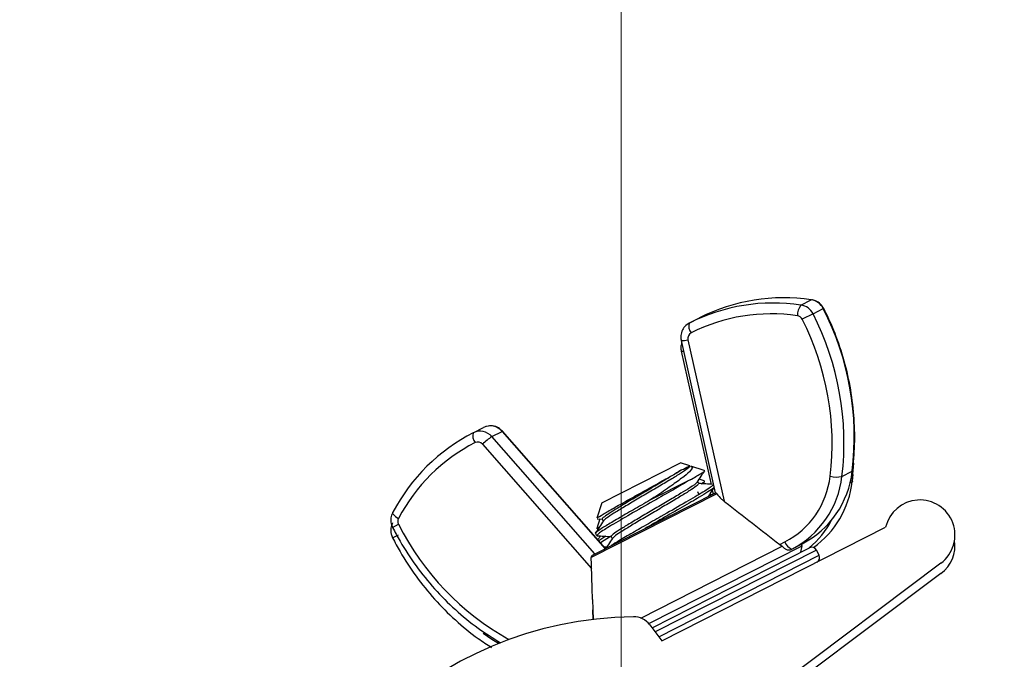
# Paper-space layout 'Sheet10' of a CAD drawing. Units: inches. Extents: x 0.4 to 16.6, y 0.2 to 10.8.
# Drawn here: x 10.2 to 10.4, y 8 to 8.1 of the extents above; entities that cross this region are included whole.
import ezdxf

# ---------------------------------------------------------------- set-up
doc = ezdxf.new("R2010")
doc.units = ezdxf.units.IN
doc.header["$MEASUREMENT"] = 0
doc.styles.add('SLDTEXTSTYLE0', font='TXT', dxfattribs={"width": 0.75})
doc.dimstyles.new('SLDDIMSTYLE5', dxfattribs={"dimtxt": 0.1377952755905512, "dimasz": 0.14, "dimexe": 0, "dimexo": 0.0625, "dimgap": 0.0344488188976378, "dimtad": 1, "dimlfac": 20, "dimrnd": 1e-09, "dimzin": 4, "dimdsep": 46, "dimtxsty": 'SLDTEXTSTYLE0', "dimblk1": 'CLOSED', "dimblk2": 'CLOSED', "dimsah": 1, "dimcen": 0.09, "dimadec": 0, "dimazin": 1, "dimtfac": 1, "dimtmove": 0, "dimatfit": 0, "dimldrblk": 'CLOSED', "dimfxl": 0, "dimfrac": 2, "dimtolj": 1, "dimtzin": 12, "dimarcsym": 0})

# ---------------------------------------------------------------- blocks, each defined once
blk = doc.blocks.new('_Closed')
at = {"color": 0, "linetype": 'ByBlock', "lineweight": -2}
for p, q in [((-1, 0.166667), (0, 0)), ((-1, 0.166667), (-1, -0.166667)), ((0, 0), (-1, -0.166667)), ((0, 0), (-1, 0))]:
    blk.add_line(p, q, dxfattribs=at)
blk = doc.blocks.new('_D_11')
at = {"color": 7, "linetype": 'Continuous', "lineweight": 0}
for p, q in [((10.79605691550666, 10.51811265280811), (10.75407241718184, 10.51811265280811)), ((10.75407241718184, 10.51811265280811), (10.75407241718184, 10.29936265316011)), ((11.10150311029949, 10.51811265280811), (11.14348760862432, 10.51811265280811)), ((11.14348760862432, 10.51811265280811), (11.14348760862432, 10.29936265316011)), ((10.75407241718184, 10.29936265316011), (10.79605691550667, 10.29936265316011)), ((11.14348760862432, 10.29936265316011), (11.10150311029949, 10.29936265316011)), ((10.31435428627529, 7.960762471817378), (10.31435428627529, 9.913816128906447)), ((11.51435428627529, 7.960762471817378), (11.51435428627529, 9.913816128906447)), ((10.31435428627529, 9.87444605016629), (10.06435428627528, 9.87444605016629)), ((10.31435428627529, 9.87444605016629), (11.51435428627529, 9.87444605016629)), ((11.51435428627529, 9.87444605016629), (11.76435428627529, 9.87444605016629))]:
    blk.add_line(p, q, dxfattribs=at)
at = {"color": 7, "linetype": 'Continuous', "lineweight": 18, "xscale": 0.14, "yscale": 0.14}
blk.add_blockref('_Closed', (10.31435428627529, 9.87444605016629, 0.5633095560098301), dxfattribs=at)
at = {"color": 7, "linetype": 'Continuous', "lineweight": 18, "xscale": 0.14, "yscale": 0.14, "rotation": 180.0000000000004}
blk.add_blockref('_Closed', (11.51435428627529, 9.87444605016629, 0.5633095560098301), dxfattribs=at)
at = {"color": 7, "linetype": 'Continuous', "lineweight": 18, "char_height": 0.1377952755905512, "attachment_point": 1, "style": 'SLDTEXTSTYLE0'}
for s, insert in [('610', (10.79605691550666, 10.47699009074195)), ('24.00', (10.7196953576419, 10.27082349427107)), ('11-25in/28-63cm)', (10.18650414544562, 10.05207348774813))]:
    blk.add_mtext(s, dxfattribs=dict(at, insert=insert))

psp = doc.layouts.new('Sheet10')

# ---------------------------------------------------------------- linework, layer by layer
at = {"color": 7, "linetype": 'Continuous', "lineweight": 25}
for p, q in [((10.34959396688406, 8.053204714448109), (10.35161624351931, 8.054232185787)), ((10.35195516058677, 8.051478245394957), (10.35397743722202, 8.05250571673385)), ((10.35405515715129, 8.05254520440749), (10.35397743722202, 8.05250571673385)), ((10.32770218916582, 8.049673993575915), (10.32972446580107, 8.050701464914807)), ((10.35195516058677, 8.051478245394957), (10.34984408719719, 8.050405658507351)), ((10.32610353653105, 8.046221993319921), (10.3327772909402, 8.016359119556347)), ((10.32744053679027, 8.046376902860517), (10.33451570404456, 8.01471783757016)), ((10.32610353653105, 8.044181993319922), (10.33196176990821, 8.017968310122336)), ((10.28533407681858, 8.028147749163606), (10.28735635345383, 8.029175220502498)), ((10.2889751784648, 8.02738166635336), (10.29099745510005, 8.028409137692252)), ((10.30917352764499, 8.00436660090037), (10.2889751784648, 8.02738166635336)), ((10.29099745510005, 8.028409137692252), (10.31119580428024, 8.005394072239262)), ((10.31127099254822, 8.005432273635162), (10.29108704138789, 8.028430933224154)), ((10.28714015511065, 8.025901223915112), (10.30853813015689, 8.001519241414597)), ((10.31824486247601, 8.018334101807538), (10.32596001253583, 8.02225398864376)), ((10.32777239420321, 8.02166280311072), (10.32596001253583, 8.02225398864376)), ((10.33061997805855, 8.020733942258893), (10.32799362382922, 8.021590639638351)), ((10.35964932781263, 8.01854469502072), (10.35997386007875, 8.02216596523751)), ((10.32788245567073, 8.018916624635136), (10.31998703440322, 8.014905146225392)), ((10.33061997805854, 8.018693942258894), (10.32963758711639, 8.019014390938796)), ((10.35762705117738, 8.01955722368183), (10.35964932781263, 8.02058469502072)), ((10.35971837506441, 8.018618289962085), (10.35984800794811, 8.019981618871496)), ((10.31052971241618, 8.014414214971318), (10.31824486247601, 8.018334101807538)), ((10.32955755086056, 8.018149234350519), (10.32934720762683, 8.018563233447965)), ((10.33038347132984, 8.018132361963977), (10.33060235775871, 8.018471897439941)), ((10.35923520632949, 8.018334289605688), (10.35964932781263, 8.01854469502072)), ((10.33308071910865, 8.016190882711681), (10.3084624675262, 8.003682926345249)), ((10.30872740266097, 8.00413993525698), (10.33281364752054, 8.01637759148231)), ((10.32955755086056, 8.016109234350518), (10.32934720762683, 8.016523233447966)), ((10.33218747807692, 8.015992394484684), (10.3316604395987, 8.016021523784103)), ((10.33220722883528, 8.016869961501211), (10.3323678784931, 8.016151106692115)), ((10.31052971241618, 8.014414214971318), (10.30954649497765, 8.011399991582833)), ((10.31015660057308, 8.01123037597913), (10.30954649497765, 8.009359991582832)), ((10.30964085278516, 8.011259121211772), (10.31064928923043, 8.01120291594845)), ((10.31063483441823, 8.011231366016002), (10.3108373192804, 8.010832833823166)), ((10.26949846504706, 8.009583931882199), (10.27067611995605, 8.010182270727146)), ((10.30964085278516, 8.009219121211771), (10.30978617605485, 8.00921102161097)), ((10.32231667740692, 7.987321023640588), (10.36619110906823, 8.009612593575353)), ((10.26949846504706, 8.0075439318822), (10.27067611995605, 8.008142270727147)), ((10.30927834359758, 8.008386100783275), (10.30949667550578, 8.00795637831806)), ((10.31133574750747, 8.007832800627364), (10.30995030914057, 8.00693713003697)), ((10.31225082078356, 8.007824352202814), (10.31026876574199, 8.006574263771995)), ((10.31237700634543, 8.007802410433856), (10.31257949120761, 8.007403878241021)), ((10.31819661799685, 7.991789482852227), (10.34592274957243, 8.005876480167855)), ((10.31977024067886, 7.990691865228325), (10.34984064319591, 8.005969931639529)), ((10.32039465696039, 7.989877748083326), (10.35128444244944, 8.005572123769248)), ((10.34541864475546, 8.006223837725694), (10.34646014051744, 8.006752997300774)), ((10.34541864475546, 8.006223837725694), (10.34592274957243, 8.005876480167855)), ((10.34782091646864, 8.005326640845823), (10.34744957942888, 8.005137973203238)), ((10.34782091646864, 8.005326640845823), (10.34984319310389, 8.006354112184717)), ((10.34954297479104, 8.004687324886927), (10.34984064319591, 8.005969931639529)), ((10.34984064319591, 8.005969931639529), (10.34965939733902, 8.00626072986633)), ((10.35262893560188, 8.005133560018965), (10.32100482218151, 7.989066089530075)), ((10.3217065121858, 7.988132682193839), (10.35314984500811, 8.004108302299903)), ((10.35314984500811, 8.004108302299903), (10.35262893560187, 8.005133560018963)), ((10.37704512902284, 8.002559079912716), (10.32984074106777, 7.967073128709442)), ((10.35277899463551, 8.002798212726892), (10.35277768623533, 8.002800787929726)), ((10.37704512902284, 8.000519079912717), (10.35024869108742, 7.980374827859223)), ((10.30870818369351, 7.995434513778513), (10.30882932481678, 7.991524428919788)), ((10.30870818369351, 7.993394513778515), (10.30876635768245, 7.991516825779716)), ((10.31994594736857, 7.99047463391936), (10.32231667740692, 7.987321023640588)), ((10.29230316455582, 7.98755682866255), (10.29232512862662, 7.987601103161394))]:
    psp.add_line(p, q, dxfattribs=at)
at = {"color": 7, "linetype": 'Continuous', "lineweight": 25, "flags": 128}
for points in [[(10.29108704138789, 8.028430933224152), (10.29107054166047, 8.028435739477931), (10.29099745510005, 8.028409137692252)], [(10.35971838847633, 8.020658399277899), (10.35971328269607, 8.020640674286202), (10.35964932781263, 8.02058469502072)], [(10.35971838847633, 8.0186183992779), (10.35971328269607, 8.018600674286201), (10.35964932781263, 8.01854469502072)], [(10.26957405004281, 8.012548471053087), (10.26950629231865, 8.012480310010229), (10.26950288633749, 8.012378671129497), (10.26956396298928, 8.012247460336072), (10.26968717513255, 8.012091719987163), (10.26986778779372, 8.01191743509704), (10.27009886012951, 8.01173130333629), (10.27037151215966, 8.011540477644093), (10.27067526601954, 8.011352291344787)], [(10.29025986017732, 7.98677276458366), (10.28896141640425, 7.987601816912591), (10.28724527329542, 7.988782892426786)]]:
    psp.add_lwpolyline(points, dxfattribs=at)
at = {"color": 7, "linetype": 'Continuous', "lineweight": 25}
for centre, radius, start, end in [((10.34419377037809, 8.017054006462962), 0.03655182362250037, 81.50397343185124, 116.8196441004028), ((10.34621604701335, 8.018081477801823), 0.03655182362252973, 81.50397343186648, 116.8196441003889), ((10.35112385592851, 8.051080905423555), 0.003189516180960241, 26.53324858906089, 81.11934024592318), ((10.35240543813262, 8.05111027914709), 0.003505856501866195, 143.3153411455821, 180.229340499041), ((10.34910157929327, 8.05005343408468), 0.003189516180943564, 26.53324858888948, 81.11934024603649), ((10.30450046438609, 8.027249978713748), 0.0555501858137965, 353.1086647793905, 27.04223858526546), ((10.34375694264206, 8.01666952564662), 0.03480870735577024, 81.50397343185406, 116.8196441004025), ((10.34870265467979, 8.049835733983237), 0.001275806472381237, 26.53324858898233, 81.11934024591923), ((10.30210471947046, 8.026036888644448), 0.05359929267797603, 353.1086647793968, 27.04223858526985), ((10.30247818775089, 8.026222507374863), 0.0555501858137504, 353.1086647793791, 27.04223858528142), ((10.32963750705209, 8.049021219420982), 0.002042442023232317, 161.3609769811345, 219.0710584621973), ((10.32628782799435, 8.050476928630808), 0.004258984489901808, 267.5201521010272, 285.7031539283404), ((10.32861824821623, 8.046662560561172), 0.001211859944374911, 117.86555409251, 193.6339744267053), ((10.32631956416791, 8.045279434807652), 0.001118558422641734, 258.8651891440772, 282.3282824583339), ((10.2886845860835, 8.026452248530285), 0.003029649860952224, 40.23413715968897, 116.0025574933547), ((10.30195580130912, 7.995593884798623), 0.03655182362253949, 117.0484674857178, 152.3641381542341), ((10.28726939470485, 8.02749497500867), 0.002042442023229818, 161.3609769809922, 219.07105846219), ((10.28666230944825, 8.025424777191395), 0.003029649860950627, 40.23413715966333, 116.0025574933694), ((10.29638475213502, 8.016319938745639), 0.01331403769116495, 123.8157077776887, 133.9754130400283), ((10.30151276718323, 7.99520625066123), 0.03480870735571295, 117.0484674856843, 152.3641381542912), ((10.28621500750402, 8.025118468250321), 0.001211859944384707, 40.23413715974126, 116.002557493115), ((10.33883777987712, 8.021483331544845), 0.01658563018619353, 297.3597628520645, 353.4996567711177), ((10.33938138794297, 8.021636165140414), 0.01836372033253232, 297.3597628520635, 353.4996567711275), ((10.34140366457824, 8.022663636479301), 0.01836372033251735, 297.3597628520293, 353.4996567711329), ((10.35658780982884, 8.025106180527088), 0.005645435736154105, 256.9887596593656, 280.6078041241402), ((10.34124286335056, 8.020700281452486), 0.01853225530955058, 305.618019865732, 353.3204996842025), ((10.37290510138246, 8.008066258507474), 0.006889763779531378, 306.9340557930463, 167.0300796510324), ((10.27180946731563, 8.010768108518219), 0.001275806472359088, 152.7487713396704, 207.3348629976091), ((10.31850717066035, 8.034370589480107), 0.05359929267791077, 206.8258730008235, 240.7594468067402), ((10.33952379095371, 8.019403136185549), 0.01813909531156956, 310.1608566424468, 332.4239508753928), ((10.3484348480669, 8.007274628887613), 0.002042442023241249, 194.7970531240305, 252.5071346048248), ((10.35173740715052, 8.00468059531789), 0.001000000000001024, 26.9340557931037, 116.9340557928761), ((10.37290510138246, 8.006026258507475), 0.00688976377952867, 306.9340557930699, 8.513719210681272), ((10.35225831655675, 8.003655337598829), 0.001000000000001024, 296.9340557931045, 26.93405579301297), ((10.31760807831708, 7.918556644653794), 0.07349397290735796, 90.66648244385878, 177.9773312384789), ((10.31679898817157, 7.988108903839144), 0.0039370078740158, 36.93405579303959, 90.66648244385561)]:
    psp.add_arc(centre, radius, start, end, dxfattribs=at)
for points, knots in [([(10.35405515728093, 8.052545204473358), (10.35386606006317, 8.052841691933622), (10.35346016998593, 8.053478091133833), (10.35258454072458, 8.05405077100622), (10.35194780736611, 8.054193403123616), (10.35170105894151, 8.054248676260785)], [0, 0, 0, 0, 0.3482083514702474, 0.7474161510437322, 1, 1, 1, 1]), ([(10.35971837506441, 8.020658289962084), (10.35982588069587, 8.021668589568328), (10.36013454602809, 8.024569316342918), (10.36018241163446, 8.029417717392937), (10.35966831794763, 8.03514920798898), (10.35855206077648, 8.040816023265236), (10.35688152884967, 8.046250553996654), (10.3552616378192, 8.050126724663032), (10.35425051132015, 8.052153602798295), (10.35405515728093, 8.052545204473358)], [0, 0, 0, 0, 0.09356156031460872, 0.2686297425039834, 0.4437783429276471, 0.6189603120405691, 0.7941698865360572, 0.9602327264730368, 1, 1, 1, 1]), ([(10.32770218916582, 8.049673993575915), (10.32739513852905, 8.049475108789345), (10.3267662434727, 8.049067756893333), (10.32617631915112, 8.048070427076034), (10.32597186667022, 8.047068135123823), (10.32606728938831, 8.046454926069657), (10.32610353653105, 8.046221993319921)], [0, 0, 0, 0, 0.2669654082070476, 0.5467932820682293, 0.8278455181167552, 1, 1, 1, 1]), ([(10.32619825500478, 8.04579815905053), (10.32611513159231, 8.045493830128336), (10.32596936675845, 8.04496016032987), (10.32606320863756, 8.044415889790647), (10.32610353653105, 8.044181993319922)], [0, 0, 0, 0, 0.5702569698875556, 1, 1, 1, 1]), ([(10.29108704138789, 8.028430933224152), (10.29082837037174, 8.028673726849771), (10.29027475883565, 8.029193357359738), (10.28914460034443, 8.02955038467643), (10.28810997766503, 8.029500733360186), (10.28755039800919, 8.029259034154974), (10.28735635345383, 8.0291752205025)], [0, 0, 0, 0, 0.2577659870282019, 0.5516745793867901, 0.8445349004538625, 1, 1, 1, 1]), ([(10.30965384796951, 8.01136497382865), (10.30963428557151, 8.01137924387077), (10.30957457725661, 8.011422798866878), (10.31067327559179, 8.012099849450866), (10.31273244854423, 8.013299115860951), (10.31552810669479, 8.014864473030185), (10.31865276602976, 8.016603544115371), (10.32172431103044, 8.018311205976456), (10.3243417169387, 8.019783402973113), (10.32551218021834, 8.020471305760823), (10.32605380038647, 8.020789625890991)], [0, 0, 0, 0, 0.068508215031769, 0.2091006469656777, 0.3479611370834703, 0.4854548223833571, 0.6206788660771403, 0.7550791343106351, 0.8866653206825559, 1, 1, 1, 1]), ([(10.32605380038647, 8.02078962589099), (10.32550378699353, 8.02044256340731), (10.32436988993976, 8.019727066052576), (10.32196850674705, 8.01829753754129), (10.31928401229036, 8.016716951779413), (10.31656408921507, 8.015121681548402), (10.31411432710953, 8.013660126177756), (10.31213842695627, 8.012443079045388), (10.3109621013703, 8.011628266205381), (10.310479340092, 8.011235622583165), (10.31065411546547, 8.011246777619828), (10.3106671670758, 8.011247610638742)], [0, 0, 0, 0, 0.1173054870252564, 0.2418347404547541, 0.3666949522020769, 0.4912078184177378, 0.6160842134342678, 0.7405809101510563, 0.8654732718717889, 0.9899540169751916, 1, 1, 1, 1]), ([(10.32766941901794, 8.021610483833706), (10.32774232432866, 8.02154320464029), (10.32786597230289, 8.02142909860479), (10.3264715790555, 8.020476328007392), (10.32460943126099, 8.019313594299673), (10.3221938455718, 8.017872821314562), (10.31949916828648, 8.016286988828455), (10.31678476684304, 8.014694538869964), (10.31432307474859, 8.013226935706278), (10.31238931331839, 8.012031229259993), (10.31116111481882, 8.011207401235506), (10.31101042727365, 8.01100508405983), (10.31094530918275, 8.010917654748923)], [0, 0, 0, 0, 0.1407291362743757, 0.2386777100646401, 0.3368606084616593, 0.4347961235104441, 0.5329919193561029, 0.6309145467485496, 0.7291230698591771, 0.8270329808162465, 0.9252540608752196, 1, 1, 1, 1]), ([(10.32796987952372, 8.021517847356428), (10.32808395731332, 8.021496780020371), (10.3284649862143, 8.0214264134404), (10.32806792870507, 8.020814933664782), (10.32680153019579, 8.019631454824196), (10.32450687520583, 8.017964036082654), (10.32208493049676, 8.016292424269103), (10.32049791371276, 8.015242975945032), (10.31998703440322, 8.014905146225392)], [0, 0, 0, 0, 0.08191591231475688, 0.2736056698946414, 0.4725272281646793, 0.6809465528702946, 0.8972929546676667, 1, 1, 1, 1]), ([(10.32605380038647, 8.020789625890991), (10.32621560490335, 8.020871834971935), (10.32694188414372, 8.021240840423761), (10.32750267717969, 8.021525766215548), (10.32772082931176, 8.021636604198497), (10.32778656636236, 8.021670003652465), (10.32776075842213, 8.021656891243195), (10.32775475107957, 8.021653839053306)], [0, 0, 0, 0, 0.1528886375451853, 0.686259232312466, 0.8224673854441034, 0.9586755385757827, 1, 1, 1, 1]), ([(10.32788245567073, 8.018916624635137), (10.3268293539073, 8.018297209947882), (10.32471487579934, 8.017053513620105), (10.32046122539292, 8.014621756536572), (10.31604962803242, 8.012102936693692), (10.31224512107805, 8.009887447604166), (10.30979125533134, 8.0083638862151), (10.30967287502296, 8.008127009450142), (10.3096185458385, 8.008018297776433)], [0, 0, 0, 0, 0.15857420309857, 0.3183943780021554, 0.4953792589693774, 0.6717433106338487, 0.8493506354933666, 1, 1, 1, 1]), ([(10.32788245567073, 8.018916624635136), (10.32860758058009, 8.019334882934407), (10.33005799310015, 8.020171493380483), (10.33088282083781, 8.020701196476628), (10.33064329155198, 8.02064580561463), (10.3305869809319, 8.02063278385082)], [0, 0, 0, 0, 0.4333442067479912, 0.8667856459594397, 0.9999999999999999, 0.9999999999999999, 0.9999999999999999, 0.9999999999999999]), ([(10.32924593988674, 8.018405895546483), (10.32950487822085, 8.018808388721736), (10.32995631616289, 8.019510102862867), (10.33040922916432, 8.020212419542858), (10.33060235775871, 8.020511897439942)], [0, 0, 0, 0, 0.5735856692371258, 1, 1, 1, 1]), ([(10.32915009233286, 8.018357314662289), (10.32915056492495, 8.018342087642477), (10.32915374651632, 8.018239576077764), (10.32802120828231, 8.017495909927465), (10.32609658099607, 8.016290093764747), (10.3237149439422, 8.014870790710702), (10.32102504370478, 8.01328740558738), (10.31830656740934, 8.011692884565404), (10.31585641713433, 8.010231128182777), (10.31388062096793, 8.009014134899587), (10.31270426706801, 8.00819930739731), (10.31222151210911, 8.007806667047573), (10.31239628739893, 8.007817822040918), (10.31240933900301, 8.007818655056596)], [0, 0, 0, 0, 0.0225460032587992, 0.1517845317461016, 0.2512848603519837, 0.3569124993609919, 0.462820862334534, 0.5684346014552841, 0.6743566913280971, 0.7799567152297935, 0.885892348308082, 0.9914788418045608, 1, 1, 1, 1]), ([(10.33222255656345, 8.017887104909056), (10.33224893972309, 8.017835684267267), (10.33231450543057, 8.017707897042222), (10.33022880207028, 8.016391862591052), (10.32666327291584, 8.014300007755379), (10.3235049267622, 8.012487081968787), (10.32076756708062, 8.010928806399171), (10.31841611355481, 8.00958374779919), (10.31543952928276, 8.007860500476182), (10.31331586783197, 8.006608825032417), (10.31262041083963, 8.00615073258006), (10.31240229909898, 8.006007063966091)], [0, 0, 0, 0, 0.106592235066448, 0.2648960700729092, 0.4226131763451474, 0.5814284192115081, 0.595578615452765, 0.7110849246555607, 0.8267723999709031, 0.9456717327051248, 1, 1, 1, 1]), ([(10.32935491884844, 8.01804744891231), (10.32938945934434, 8.017995969652747), (10.32946030660535, 8.01789037868066), (10.3282003169386, 8.017040593126296), (10.32635519606327, 8.01588645181074), (10.32393505288857, 8.0144433789555), (10.32124159814606, 8.012858163408202), (10.31852686950643, 8.011265548334814), (10.31606526519874, 8.009797989471469), (10.31413148024991, 8.00860227115684), (10.3129032876547, 8.007778446111905), (10.31275259947504, 8.007576128616048), (10.31268748110995, 8.007488699166776)], [0, 0, 0, 0, 0.09783515625432965, 0.2006732292054721, 0.3037573240237105, 0.4065816863534848, 0.5096793224486643, 0.6124901537826207, 0.715601152475675, 0.8183986325819486, 0.921522815054205, 1, 1, 1, 1]), ([(10.33237587349323, 8.01730837846122), (10.33238062081268, 8.017289179567783), (10.33239861169634, 8.017216421654142), (10.33136730626905, 8.016556848511586), (10.32949904833382, 8.015396343629025), (10.32640795634396, 8.013600469858947), (10.32255988919463, 8.011397432784133), (10.32012004048487, 8.010000000666281), (10.31901094104432, 8.009364759975364)], [0, 0, 0, 0, 0.05543327263123537, 0.210075089826582, 0.366619719401332, 0.5890265233543631, 0.8131808537117701, 1, 1, 1, 1]), ([(10.33236811735817, 8.0180224105918), (10.33188427552987, 8.018049091684855), (10.33094247711372, 8.01810102644888), (10.33000039008794, 8.018153667538684), (10.32954229316148, 8.018179264665896)], [0, 0, 0, 0, 0.5137424527457657, 1, 1, 1, 1]), ([(10.33004160841636, 8.018151423674007), (10.33038879907256, 8.01836661502184), (10.33086918156635, 8.018664359660033), (10.33064823972183, 8.018608321191723), (10.3305869809319, 8.01859278385082)], [0, 0, 0, 0, 0.7227379446321626, 0.9999999999999999, 0.9999999999999999, 0.9999999999999999, 0.9999999999999999]), ([(10.33144061468593, 8.01567998569469), (10.33154884576989, 8.015848182187238), (10.33191614938682, 8.01641899029345), (10.33228465279238, 8.016990288494691), (10.33254457157968, 8.017393245790114)], [0, 0, 0, 0, 0.294663812087987, 1, 1, 1, 1]), ([(10.33308071910865, 8.016190882711681), (10.33304885747741, 8.01623066990858), (10.33298516506967, 8.016310205772536), (10.33289534933578, 8.016370920920716), (10.33284056292793, 8.016386824790427), (10.33282001151202, 8.016379774644292), (10.33281364752054, 8.01637759148231)], [0, 0, 0, 0, 0.277387721667716, 0.5545068216305847, 0.8620477148040085, 1, 1, 1, 1]), ([(10.33308071910865, 8.016190882711681), (10.33337017581909, 8.0158274272959), (10.3337836958423, 8.015308192168352), (10.33434677142247, 8.014854079418175), (10.33451570404456, 8.01471783757016)], [0, 0, 0, 0, 0.6999823326639089, 1, 1, 1, 1]), ([(10.31998703440322, 8.014905146225392), (10.31888637999232, 8.014276549887345), (10.31668334484682, 8.013018371288005), (10.31366915598087, 8.011274871702579), (10.31120286624988, 8.009810657016121), (10.30971172330577, 8.008835927803455), (10.30909282639533, 8.008374501249714), (10.3093015447184, 8.008403294992027), (10.3093161514434, 8.008405310063198)], [0, 0, 0, 0, 0.1934133162497093, 0.3871299920203102, 0.5862248674667054, 0.7859507672176356, 0.9850202021886872, 0.9999999999999999, 0.9999999999999999, 0.9999999999999999, 0.9999999999999999]), ([(10.33451570404456, 8.01471783757016), (10.33456985379684, 8.014676239620501), (10.3382223758576, 8.011870364756762), (10.34184738121089, 8.009026017080817), (10.34541864475546, 8.006223837725694)], [0, 0, 0, 0, 0.01482530464815518, 0.9999999999999999, 0.9999999999999999, 0.9999999999999999, 0.9999999999999999]), ([(10.26951072024549, 8.012489692414622), (10.26937723042081, 8.012157664069067), (10.26909944359499, 8.011466726760418), (10.26914792713039, 8.010423489390037), (10.26939765418205, 8.009825378965997), (10.26949846482519, 8.009583931769473)], [0, 0, 0, 0, 0.3555269790182216, 0.7398369968214352, 1, 1, 1, 1]), ([(10.26951072024549, 8.010449692414621), (10.26937723042081, 8.010117664069067), (10.26909944359499, 8.009426726760418), (10.26914792713038, 8.008383489390036), (10.26939765418204, 8.007785378965997), (10.26949846482519, 8.007543931769474)], [0, 0, 0, 0, 0.3555269790182224, 0.7398369968214357, 1, 1, 1, 1]), ([(10.26949846482519, 8.009583931769473), (10.2699798138116, 8.008674089750821), (10.27136292001713, 8.00605975342197), (10.2740480935984, 8.001966818914266), (10.27767623407276, 7.997462143328681), (10.28175379057809, 7.993380721759863), (10.28608289965518, 7.989809781769307), (10.2891883545368, 7.987859662463768), (10.29067891597742, 7.98692364092997)], [0, 0, 0, 0, 0.09780024694032716, 0.2810188288787531, 0.4643023175556221, 0.6475802435076259, 0.8308449744199159, 1, 1, 1, 1]), ([(10.31086886248421, 8.010881513659378), (10.31060637274013, 8.010476332852273), (10.31008124117965, 8.009665736498267), (10.30955554927399, 8.008855319515153), (10.30929262720386, 8.008449993679669)], [0, 0, 0, 0, 0.4998552054963158, 1, 1, 1, 1]), ([(10.3096538479695, 8.009324973828651), (10.30960909591498, 8.009326428035015), (10.30953104752454, 8.009328964197149), (10.30991790976581, 8.009567059744784), (10.31008294962206, 8.009668634028245)], [0, 0, 0, 0, 0.5733885640908027, 1, 1, 1, 1]), ([(10.26949846482519, 8.007543931769474), (10.26997980295981, 8.006634072929184), (10.27136287798383, 8.004019688265116), (10.27404844414507, 7.999927362305351), (10.27767494567437, 7.995420146150364), (10.28175859312768, 7.991348166311145), (10.28552595681697, 7.988194597454276), (10.28803194725855, 7.986603380043635), (10.28892821741324, 7.986034279439293)], [0, 0, 0, 0, 0.1048364208620766, 0.3012365421988809, 0.497706239946391, 0.6941699747624831, 0.8906195652304759, 0.9999999999999999, 0.9999999999999999, 0.9999999999999999, 0.9999999999999999]), ([(10.3095434921335, 8.007932254480522), (10.31002617158731, 8.007905535268426), (10.31097538316269, 8.007852990696234), (10.31192481887436, 8.007800003348216), (10.31239146115764, 8.007773960366304)], [0, 0, 0, 0, 0.5085056549356509, 1, 1, 1, 1]), ([(10.31025416088134, 8.00789286007544), (10.31019653230677, 8.007803909730622), (10.3100348054, 8.007554282454013), (10.30987290593023, 8.00730471041617), (10.30976869652486, 8.00714406903977)], [0, 0, 0, 0, 0.3563326333029545, 1, 1, 1, 1]), ([(10.31261103441142, 8.007452558077233), (10.31234854934099, 8.007047375774054), (10.31187122883729, 8.006310565026192), (10.31139339899645, 8.005573917321142), (10.31117833431748, 8.0052423622598)], [0, 0, 0, 0, 0.5499136709834755, 1, 1, 1, 1]), ([(10.31093500191101, 8.00581511910624), (10.31095386394962, 8.005814073801274), (10.31115161632886, 8.005803114670691), (10.31134941540163, 8.005792063298157), (10.31152834798206, 8.005782066028825)], [0, 0, 0, 0, 0.09538210706939007, 1, 1, 1, 1]), ([(10.34744957942888, 8.005137973203238), (10.34734741863269, 8.005110352728533), (10.34714310936587, 8.005055115111492), (10.34670975702705, 8.005210160409144), (10.34628355802441, 8.00549348485733), (10.34602970215913, 8.005762950845213), (10.34592274957243, 8.005876480167855)], [0, 0, 0, 0, 0.2662785628561275, 0.5325249995444485, 0.8030470540267559, 1, 1, 1, 1]), ([(10.30872740266097, 8.00413993525698), (10.30867459243528, 8.004105373689374), (10.30857802868769, 8.004042177699452), (10.30847711474835, 8.003876351156608), (10.30846734222108, 8.003747299434437), (10.3084624675262, 8.003682926345249)], [0, 0, 0, 0, 0.3769181955772348, 0.6891967042889671, 1, 1, 1, 1]), ([(10.30853813015689, 8.001519241414597), (10.3085323776488, 8.00173796157388), (10.30851492572541, 8.00240151343646), (10.30848587243215, 8.003138376962458), (10.30846512023363, 8.003621207225608), (10.3084624675262, 8.003682926345249)], [0, 0, 0, 0, 0.3001315969567652, 0.9105373772187005, 1, 1, 1, 1]), ([(10.30872734551337, 7.995435107444499), (10.30865946097659, 7.997394952534371), (10.30858921173943, 7.999423067169241), (10.30853979364798, 8.001450978706197), (10.30853813015689, 8.001519241414597)], [0, 0, 0, 0, 0.9663384190304222, 1, 1, 1, 1])]:
    psp.add_open_spline(points, degree=3, knots=knots, dxfattribs=at)

# ---------------------------------------------------------------- dimensions: what is measured, and where the dimension line sits
at = {"color": 7, "linetype": 'Continuous', "lineweight": 18}
dim = psp.add_linear_dim(base=(11.51435428627529, 9.874446050166545), p1=(10.31435428627529, 7.921392393077221), p2=(11.51435428627529, 7.921392393077221), text='<>\\P11-25in/28-63cm)', dimstyle='SLDDIMSTYLE5', dxfattribs=at)
dim.commit()
dim.dimension.update_dxf_attribs({"geometry": '_D_11', "text_midpoint": (10.94878001290312, 9.874446050166545), "dimtype": 160})

doc.saveas('drawing.dxf')
